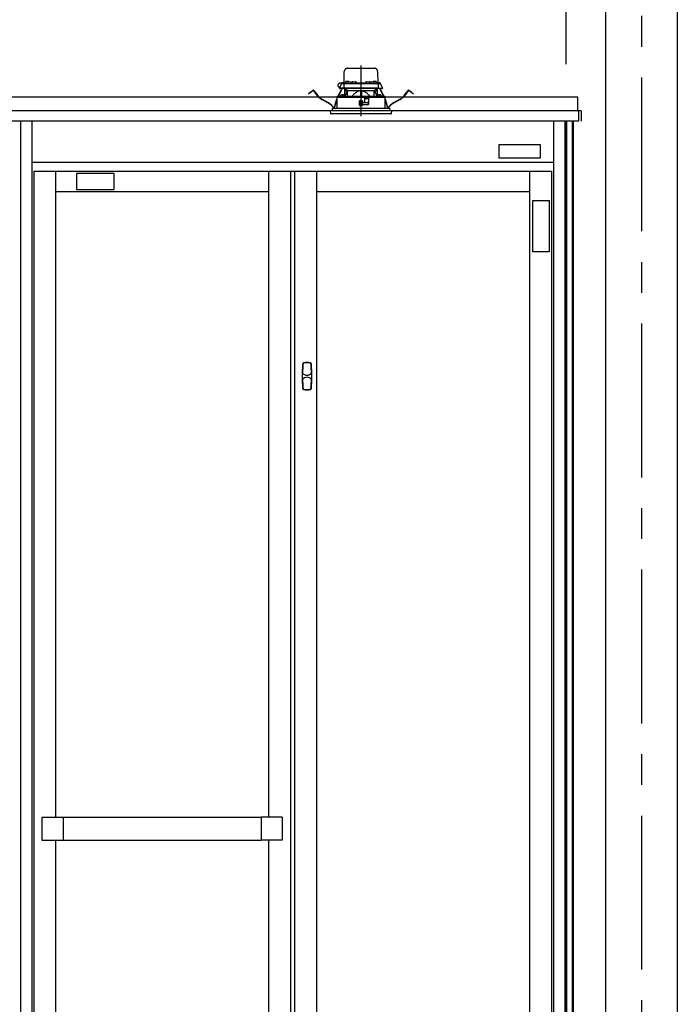
# Model space of a CAD drawing. Extents: x -405 to 205, y -16 to 288.
# Drawn here: x -200 to -168, y 190 to 238 of the extents above; entities that cross this region are included whole.
import ezdxf

# ---------------------------------------------------------------- set-up
doc = ezdxf.new("R2010")
doc.units = 0
doc.header["$MEASUREMENT"] = 0
doc.linetypes.add('CENTER', pattern=[12, 7.5, -1.5, 1.5, -1.5])
doc.linetypes.add('DASHED', pattern=[4.5, 3, -1.5])
doc.layers.get('0').update_dxf_attribs({"linetype": 'CONTINUOUS'})
doc.layers.get('DEFPOINTS').update_dxf_attribs({"linetype": 'CONTINUOUS'})
doc.layers.add('VIEW0001', color=7, linetype='CONTINUOUS')
doc.styles.get("Standard").update_dxf_attribs({"font": 'ROMANS', "bigfont": 'EXTFONT'})
doc.dimstyles.new('ISO-25', dxfattribs={"dimtxt": 2.5, "dimasz": 2.5, "dimexe": 1.25, "dimexo": 0.625, "dimtad": 1, "dimdec": 4, "dimdsep": 46, "dimtxsty": 'STANDARD', "dimcen": 2.5, "dimadec": 0, "dimazin": 0, "dimtfac": 1, "dimtdec": 4, "dimtmove": 0, "dimatfit": 3, "dimfxl": 1, "dimtolj": 1, "dimtzin": 0, "dimarcsym": 0})

# ---------------------------------------------------------------- blocks, each defined once
blk = doc.blocks.new('_ORIGIN')
at = {"color": 0, "linetype": 'ByBlock'}
blk.add_line((0, 0), (-1, 0), dxfattribs=at)
blk.add_circle((0, 0), 0.5, dxfattribs=at)
blk = doc.blocks.new('*D63')
at = {"color": 0}
for p, q in [((-226.727516, 235.851714), (-226.727516, 242.563379)), ((-226.127516, 242.563379), (-173.994184, 242.563379)), ((-173.394184, 235.851714), (-173.394184, 242.563379))]:
    blk.add_line(p, q, dxfattribs=at)
at = {"layer": 'DEFPOINTS', "color": 0}
for p in [(-173.394184, 242.563379), (-226.727516, 233.311714), (-173.394184, 233.311714)]:
    blk.add_point(p, dxfattribs=at)
at = {"color": 0, "xscale": 0.6, "yscale": 0.6, "zscale": 0.6, "rotation": 180}
blk.add_blockref('_ORIGIN', (-226.727516, 242.563379), dxfattribs=at)
at = {"color": 0, "xscale": 0.6, "yscale": 0.6, "zscale": 0.6}
blk.add_blockref('_ORIGIN', (-173.394184, 242.563379), dxfattribs=at)
at = {"color": 0, "linetype": 'Continuous'}
blk.add_text('バスルーム内寸\u3000１６００', height=2, dxfattribs=at).set_placement((-214.93535, 243.233443))

msp = doc.modelspace()

# ---------------------------------------------------------------- linework, layer by layer
at = {"layer": 'VIEW0001', "color": 7, "linetype": 'Continuous'}
for p, q in [((-171.477365, 247.196656), (-171.477365, 161.696692)), ((-167.977365, 247.196656), (-167.977365, 161.696692)), ((-172.827323, 234.22999), (-227.293995, 234.22999)), ((-172.827323, 233.563323), (-172.827323, 234.22999)), ((-172.660666, 233.563323), (-227.460661, 233.563323)), ((-185.194032, 233.563323), (-185.394032, 233.563323)), ((-185.194032, 233.563323), (-185.394032, 233.563323)), ((-185.194032, 233.563323), (-185.394032, 233.563323)), ((-172.827323, 233.563323), (-172.817371, 233.563323)), ((-172.817371, 233.563321), (-172.794035, 233.563321)), ((-172.793997, 233.563323), (-172.793997, 233.063323)), ((-172.660666, 233.563323), (-172.660666, 233.063323)), ((-172.793997, 233.063323), (-227.32734, 233.063323)), ((-199.994033, 233.063323), (-199.994033, 166.563323)), ((-199.444038, 233.063323), (-199.444038, 166.563323)), ((-174.010704, 233.063323), (-174.010704, 166.563323)), ((-173.460708, 233.063323), (-173.460708, 166.563323)), ((-173.394031, 233.063323), (-173.394031, 167.696656)), ((-173.370706, 233.063323), (-173.370706, 167.696656)), ((-173.094033, 233.063323), (-173.094033, 168.729989)), ((-173.054035, 233.063323), (-173.054035, 168.963321)), ((-176.660627, 231.927278), (-174.660627, 231.927278)), ((-176.660627, 231.260612), (-176.660627, 231.927278)), ((-174.660627, 231.927278), (-174.660627, 231.260612)), ((-199.444038, 231.063323), (-174.010704, 231.063323)), ((-174.660627, 231.260612), (-176.660627, 231.260612)), ((-199.344038, 230.629989), (-174.110704, 230.629989)), ((-199.344038, 230.629989), (-199.344038, 167.563323)), ((-198.277371, 230.629989), (-198.277371, 199.121656)), ((-195.427303, 230.507427), (-197.260636, 230.507427)), ((-197.260636, 230.507427), (-197.260636, 229.740761)), ((-195.427303, 229.740761), (-195.427303, 230.507427)), ((-187.894038, 230.629989), (-187.894038, 199.121656)), ((-186.827371, 230.629989), (-186.827371, 167.563323)), ((-186.627371, 230.629989), (-186.627371, 167.563323)), ((-185.560704, 230.629989), (-185.560704, 167.563323)), ((-175.177371, 230.629989), (-175.177371, 167.563323)), ((-174.110704, 230.629989), (-174.110704, 167.563323)), ((-198.277371, 229.629989), (-187.894038, 229.629989)), ((-197.260636, 229.740761), (-195.427303, 229.740761)), ((-185.560704, 229.629989), (-175.177371, 229.629989)), ((-175.020214, 226.703087), (-175.020214, 229.203087)), ((-175.020214, 229.203087), (-174.227287, 229.203087)), ((-174.227287, 229.203087), (-174.227287, 226.703087)), ((-174.227287, 226.703087), (-175.020214, 226.703087)), ((-198.944038, 199.121656), (-198.944038, 198.004989)), ((-198.944038, 199.121656), (-197.910704, 199.121656)), ((-197.910704, 199.121656), (-197.910704, 198.004989)), ((-197.910704, 199.118323), (-188.260704, 199.118323)), ((-188.260704, 199.121656), (-188.260704, 198.004989)), ((-187.227371, 199.121656), (-188.260704, 199.121656)), ((-187.227371, 199.121656), (-187.227371, 198.004989)), ((-198.944038, 198.004989), (-197.910704, 198.004989)), ((-198.277371, 198.004989), (-198.277371, 167.563323)), ((-197.910704, 198.008323), (-188.260704, 198.008323)), ((-187.227371, 198.004989), (-188.260704, 198.004989)), ((-187.894038, 198.004989), (-187.894038, 167.563323))]:
    msp.add_line(p, q, dxfattribs=at)
at = {"layer": 'VIEW0001', "color": 7, "linetype": 'CENTER'}
for p, q in [((-169.727365, 247.196656), (-169.727365, 151.363312)), ((-183.394031, 235.775471), (-183.394031, 233.314402))]:
    msp.add_line(p, q, dxfattribs=at)
at = {"layer": 'VIEW0001', "color": 7, "linetype": 'DASHED'}
for p, q in [((-184.216513, 234.943323), (-184.207036, 235.486232)), ((-184.040395, 235.649989), (-182.747668, 235.649989)), ((-182.581027, 235.486232), (-182.57155, 234.943323)), ((-184.440047, 234.676656), (-184.340216, 234.890743)), ((-184.326578, 234.919989), (-184.415698, 234.919989)), ((-184.340216, 234.890743), (-184.327957, 234.917033)), ((-184.327957, 234.917033), (-184.324673, 234.924077)), ((-184.310006, 234.909989), (-184.199608, 234.909989)), ((-184.294462, 234.943323), (-184.032381, 234.943323)), ((-184.232936, 234.877238), (-184.236437, 234.676656)), ((-184.233179, 234.943323), (-184.23265, 234.973614)), ((-184.215986, 234.989989), (-184.215698, 234.989989)), ((-184.199608, 234.909989), (-184.077395, 234.909989)), ((-184.149894, 234.971564), (-184.152365, 234.943323)), ((-184.11274, 235.003812), (-184.114031, 235.003812)), ((-184.077395, 234.909989), (-182.710668, 234.909989)), ((-184.072365, 235.003812), (-184.072365, 235.008144)), ((-184.049031, 235.003812), (-184.072365, 235.003812)), ((-184.049031, 235.008144), (-184.049031, 235.003812)), ((-184.033227, 234.938231), (-184.035698, 234.909989)), ((-184.007365, 235.003812), (-184.008656, 235.003812)), ((-183.996073, 234.970479), (-183.997365, 234.970479)), ((-183.955698, 234.970479), (-183.955698, 234.974811)), ((-183.932365, 234.970479), (-183.955698, 234.970479)), ((-183.932365, 234.974811), (-183.932365, 234.970479)), ((-183.890698, 234.970479), (-183.89199, 234.970479)), ((-183.855682, 234.943323), (-183.830116, 234.943323)), ((-183.852365, 234.909989), (-183.854835, 234.938231)), ((-183.829815, 234.960571), (-183.830698, 234.909989)), ((-183.796487, 234.993323), (-183.658242, 234.993323)), ((-183.624031, 234.909989), (-183.624914, 234.960571)), ((-183.624613, 234.943323), (-183.163449, 234.943323)), ((-183.163148, 234.960571), (-183.164031, 234.909989)), ((-183.12982, 234.993323), (-182.991576, 234.993323)), ((-182.957365, 234.909989), (-182.958248, 234.960571)), ((-182.957946, 234.943323), (-182.932381, 234.943323)), ((-182.933227, 234.938231), (-182.935698, 234.909989)), ((-182.896073, 234.970479), (-182.897365, 234.970479)), ((-182.855698, 234.970479), (-182.855698, 234.974811)), ((-182.832365, 234.970479), (-182.855698, 234.970479)), ((-182.832365, 234.974811), (-182.832365, 234.970479)), ((-182.790698, 234.970479), (-182.79199, 234.970479)), ((-182.779406, 235.003812), (-182.780698, 235.003812)), ((-182.755682, 234.943323), (-182.4936, 234.943323)), ((-182.752365, 234.909989), (-182.754835, 234.938231)), ((-182.739031, 235.003812), (-182.739031, 235.008144)), ((-182.715698, 235.003812), (-182.739031, 235.003812)), ((-182.715698, 235.008144), (-182.715698, 235.003812)), ((-182.710668, 234.909989), (-182.588455, 234.909989)), ((-182.674031, 235.003812), (-182.675323, 235.003812)), ((-182.635698, 234.943323), (-182.638169, 234.971564)), ((-182.588455, 234.909989), (-182.478057, 234.909989)), ((-182.572365, 234.989989), (-182.572076, 234.989989)), ((-182.555412, 234.973614), (-182.554883, 234.943323)), ((-182.555126, 234.877238), (-182.551625, 234.676656)), ((-182.46339, 234.924077), (-182.460106, 234.917033)), ((-182.460106, 234.917033), (-182.447846, 234.890743)), ((-182.447846, 234.890743), (-182.348016, 234.676656)), ((-185.951521, 234.406109), (-185.872185, 234.466985)), ((-185.944418, 234.396854), (-185.951521, 234.406109)), ((-185.865083, 234.45773), (-185.944418, 234.396854)), ((-185.872185, 234.466985), (-185.737316, 234.570475)), ((-185.730213, 234.561219), (-185.865083, 234.45773)), ((-185.51407, 234.306914), (-185.706845, 234.558142)), ((-185.697589, 234.565244), (-185.504815, 234.314016)), ((-184.504106, 234.280302), (-184.368516, 234.568667)), ((-184.357958, 234.563703), (-184.491161, 234.280415)), ((-184.403539, 234.676656), (-184.440047, 234.676656)), ((-184.40332, 234.659989), (-184.421574, 234.659989)), ((-184.236437, 234.676656), (-184.403539, 234.676656)), ((-184.218102, 234.659989), (-184.40332, 234.659989)), ((-184.368516, 234.568667), (-184.340148, 234.628997)), ((-184.357958, 234.563703), (-184.368516, 234.568667)), ((-184.32959, 234.624033), (-184.357958, 234.563703)), ((-184.34714, 234.342146), (-184.348432, 234.342146)), ((-184.325576, 234.659989), (-184.340148, 234.628997)), ((-184.340148, 234.628997), (-184.32959, 234.624033)), ((-184.312684, 234.659989), (-184.32959, 234.624033)), ((-184.306765, 234.342146), (-184.306765, 234.346478)), ((-184.283432, 234.342146), (-184.306765, 234.342146)), ((-184.283432, 234.346478), (-184.283432, 234.342146)), ((-184.241765, 234.342146), (-184.243057, 234.342146)), ((-184.097792, 234.676656), (-184.236437, 234.676656)), ((-184.087637, 234.659989), (-184.218102, 234.659989)), ((-184.072729, 234.523323), (-184.188792, 234.283054)), ((-184.177365, 234.30671), (-184.177365, 234.659989)), ((-184.160698, 234.659989), (-184.160698, 234.523323)), ((-184.065338, 234.523323), (-184.160698, 234.523323)), ((-184.07454, 234.587165), (-184.147365, 234.659989)), ((-182.690271, 234.676656), (-184.097792, 234.676656)), ((-182.700426, 234.659989), (-184.087637, 234.659989)), ((-184.07454, 234.587165), (-184.044031, 234.556656)), ((-184.044031, 234.284317), (-184.044031, 234.556656)), ((-184.044031, 234.556656), (-183.419031, 234.556656)), ((-183.419031, 234.556656), (-183.419031, 234.289771)), ((-183.394031, 234.556656), (-183.419031, 234.556656)), ((-183.369031, 234.556656), (-183.394031, 234.556656)), ((-183.369031, 234.556656), (-182.744031, 234.556656)), ((-183.369031, 234.556656), (-183.369031, 234.289771)), ((-182.744031, 234.556656), (-182.713523, 234.587165)), ((-182.744031, 234.284317), (-182.744031, 234.556656)), ((-182.627365, 234.523323), (-182.722725, 234.523323)), ((-182.599271, 234.283054), (-182.715333, 234.523323)), ((-182.640698, 234.659989), (-182.713523, 234.587165)), ((-182.569961, 234.659989), (-182.700426, 234.659989)), ((-182.551625, 234.676656), (-182.690271, 234.676656)), ((-182.627365, 234.523323), (-182.627365, 234.659989)), ((-182.610698, 234.659989), (-182.610698, 234.30671)), ((-182.384743, 234.659989), (-182.569961, 234.659989)), ((-182.551625, 234.676656), (-182.384524, 234.676656)), ((-182.545006, 234.342146), (-182.546297, 234.342146)), ((-182.504631, 234.342146), (-182.504631, 234.346478)), ((-182.481297, 234.342146), (-182.504631, 234.342146)), ((-182.481297, 234.346478), (-182.481297, 234.342146)), ((-182.458472, 234.624033), (-182.475379, 234.659989)), ((-182.447914, 234.628997), (-182.462487, 234.659989)), ((-182.458472, 234.624033), (-182.447914, 234.628997)), ((-182.430105, 234.563703), (-182.458472, 234.624033)), ((-182.447914, 234.628997), (-182.419547, 234.568667)), ((-182.439631, 234.342146), (-182.440922, 234.342146)), ((-182.419547, 234.568667), (-182.430105, 234.563703)), ((-182.296902, 234.280415), (-182.430105, 234.563703)), ((-182.419547, 234.568667), (-182.283957, 234.280302)), ((-182.366489, 234.659989), (-182.384743, 234.659989)), ((-182.348016, 234.676656), (-182.384524, 234.676656)), ((-181.283248, 234.314016), (-181.090473, 234.565244)), ((-181.081218, 234.558142), (-181.273992, 234.306914)), ((-180.922979, 234.45773), (-181.057849, 234.561219)), ((-181.050747, 234.570475), (-180.915877, 234.466985)), ((-180.843644, 234.396854), (-180.922979, 234.45773)), ((-180.915877, 234.466985), (-180.836542, 234.406109)), ((-180.836542, 234.406109), (-180.843644, 234.396854)), ((-185.006025, 233.964219), (-185.298984, 234.123236)), ((-185.293419, 234.133489), (-185.00046, 233.974473)), ((-184.674653, 233.789189), (-184.660237, 233.874835)), ((-184.648732, 233.872898), (-184.663148, 233.787252)), ((-184.591644, 234.094131), (-184.566567, 234.147465)), ((-184.566625, 234.119923), (-184.581086, 234.089166)), ((-184.566406, 234.223324), (-184.56752, 233.696656)), ((-183.250698, 234.223323), (-184.565996, 234.223323)), ((-184.5597, 234.263548), (-184.5597, 234.223323)), ((-184.543333, 234.27996), (-184.559635, 234.263538)), ((-184.543329, 234.27996), (-183.394031, 234.289989)), ((-184.384294, 234.309898), (-184.386765, 234.281656)), ((-184.386765, 234.281656), (-184.203432, 234.281656)), ((-184.203432, 234.281656), (-184.205903, 234.309898)), ((-183.469185, 234.049931), (-183.467265, 233.829931)), ((-183.461745, 233.959977), (-183.4684, 233.959977)), ((-183.461269, 233.905482), (-183.462589, 234.056648)), ((-183.324031, 234.056656), (-183.462518, 234.056656)), ((-183.394031, 233.906656), (-183.461269, 233.905482)), ((-183.460698, 233.839989), (-183.461269, 233.905482)), ((-183.394031, 234.289989), (-182.244734, 234.27996)), ((-183.394031, 234.056656), (-183.394031, 233.906656)), ((-183.326793, 233.905482), (-183.394031, 233.906656)), ((-183.327365, 233.839989), (-183.326793, 233.905482)), ((-183.326793, 233.905482), (-183.325474, 234.056656)), ((-183.021961, 233.959977), (-183.326318, 233.959977)), ((-183.317365, 234.010798), (-183.317365, 234.049989)), ((-183.317365, 233.829989), (-183.317365, 233.863323)), ((-183.28696, 233.976252), (-183.314436, 234.003727)), ((-183.307365, 233.873323), (-183.024031, 233.873323)), ((-183.227365, 233.973323), (-183.279889, 233.973323)), ((-183.225972, 234.198597), (-183.250698, 234.223323)), ((-183.250698, 234.223323), (-182.984031, 234.223323)), ((-183.225972, 234.198597), (-183.217365, 234.189989)), ((-183.217365, 234.189989), (-183.217365, 233.983323)), ((-183.018528, 234.156656), (-183.217365, 234.156656)), ((-183.023468, 233.873637), (-183.017957, 234.189397)), ((-183.017365, 234.189989), (-183.004133, 234.203221)), ((-183.017365, 233.879989), (-183.017365, 234.189989)), ((-182.984031, 234.223323), (-183.004133, 234.203221)), ((-182.222066, 234.223323), (-182.984031, 234.223323)), ((-182.58216, 234.309898), (-182.584631, 234.281656)), ((-182.584631, 234.281656), (-182.401297, 234.281656)), ((-182.401297, 234.281656), (-182.403768, 234.309898)), ((-182.228428, 234.263538), (-182.24473, 234.27996)), ((-182.228362, 234.223323), (-182.228362, 234.263548)), ((-182.220542, 233.696656), (-182.221657, 234.223323)), ((-182.221496, 234.147465), (-182.196418, 234.094131)), ((-182.206976, 234.089166), (-182.221438, 234.119923)), ((-182.124914, 233.787252), (-182.139331, 233.872898)), ((-182.127826, 233.874835), (-182.11341, 233.789189)), ((-181.787603, 233.974473), (-181.494644, 234.133489)), ((-181.489078, 234.123236), (-181.782037, 233.964219)), ((-181.894031, 233.563323), (-184.894031, 233.563323)), ((-184.894031, 233.563323), (-184.885028, 233.460418)), ((-182.199879, 233.429989), (-184.851822, 233.429989)), ((-184.804031, 233.696656), (-181.984031, 233.696656)), ((-184.804031, 233.696656), (-184.804031, 233.563323)), ((-183.394031, 233.839989), (-183.460698, 233.839989)), ((-183.460598, 233.823323), (-183.324031, 233.823323)), ((-183.327365, 233.839989), (-183.394031, 233.839989)), ((-181.936241, 233.429989), (-182.199879, 233.429989)), ((-181.984031, 233.563323), (-181.984031, 233.696656)), ((-181.903034, 233.460418), (-181.894031, 233.563323))]:
    msp.add_line(p, q, dxfattribs=at)
for points in [[(-184.065338, 234.523323), (-184.063341, 234.527408), (-184.061346, 234.531493), (-184.059352, 234.535578), (-184.057361, 234.539664), (-184.055374, 234.543751), (-184.053392, 234.547838), (-184.051416, 234.551927), (-184.049447, 234.556018), (-184.047484, 234.560109)], [(-184.047484, 234.560109), (-184.047484, 234.560109)], [(-184.047484, 234.560109), (-184.047484, 234.560109)], [(-183.419031, 234.54601), (-183.445051, 234.543444), (-183.470808, 234.538776), (-183.496157, 234.532209), (-183.520989, 234.523963), (-183.545248, 234.514178), (-183.568896, 234.50299), (-183.591929, 234.490554), (-183.614347, 234.477027), (-183.636158, 234.462565), (-183.657391, 234.447291), (-183.678097, 234.43131), (-183.698326, 234.414724), (-183.71811, 234.397613), (-183.737451, 234.380006), (-183.756349, 234.361929), (-183.774807, 234.343413), (-183.792899, 234.324541), (-183.810746, 234.305429), (-183.82847, 234.286198)], [(-182.959592, 234.286198), (-182.979511, 234.307596), (-182.999568, 234.328856), (-183.019902, 234.349841), (-183.040652, 234.370414), (-183.061947, 234.39044), (-183.083839, 234.409829), (-183.106341, 234.428509), (-183.129469, 234.446407), (-183.153237, 234.463447), (-183.177686, 234.47948), (-183.202878, 234.4943), (-183.228857, 234.507707), (-183.255604, 234.519537), (-183.283084, 234.529617), (-183.311238, 234.537496), (-183.33997, 234.542637), (-183.369031, 234.54601)], [(-182.740578, 234.560109), (-182.738616, 234.556018), (-182.736646, 234.551927), (-182.73467, 234.547838), (-182.732688, 234.543751), (-182.730701, 234.539664), (-182.728711, 234.535578), (-182.726717, 234.531493), (-182.724721, 234.527408), (-182.722725, 234.523323)], [(-184.559217, 234.263538), (-184.548644, 234.263629), (-184.537622, 234.263724), (-184.525699, 234.263827), (-184.512452, 234.263941), (-184.497785, 234.264067), (-184.481829, 234.264205), (-184.464722, 234.264352), (-184.446556, 234.264508), (-184.427331, 234.264674), (-184.407036, 234.264848), (-184.385663, 234.265032), (-184.363233, 234.265225), (-184.339781, 234.265427), (-184.31534, 234.265638), (-184.289933, 234.265857), (-184.263583, 234.266083), (-184.236318, 234.266318), (-184.208167, 234.26656), (-184.17916, 234.26681), (-184.149328, 234.267066), (-184.118704, 234.26733), (-184.087318, 234.2676), (-184.055203, 234.267876), (-184.022392, 234.268159), (-183.988921, 234.268447), (-183.954825, 234.26874), (-183.920141, 234.269039), (-183.884903, 234.269342), (-183.849147, 234.26965), (-183.812913, 234.269962), (-183.776243, 234.270277), (-183.739177, 234.270596), (-183.701747, 234.270919), (-183.663994, 234.271243), (-183.625957, 234.271571), (-183.587677, 234.2719), (-183.549194, 234.272232), (-183.510548, 234.272564), (-183.471778, 234.272898), (-183.432925, 234.273232), (-183.394031, 234.273567)], [(-183.394031, 234.273567), (-183.356941, 234.273248), (-183.319887, 234.272929), (-183.282905, 234.272611), (-183.24603, 234.272293), (-183.209299, 234.271977), (-183.172742, 234.271662), (-183.136395, 234.27135), (-183.100295, 234.271039), (-183.064476, 234.270731), (-183.028973, 234.270425), (-182.993818, 234.270122), (-182.959042, 234.269823), (-182.924682, 234.269527), (-182.890771, 234.269235), (-182.857341, 234.268948), (-182.824424, 234.268664), (-182.792051, 234.268386), (-182.760253, 234.268112), (-182.729061, 234.267844), (-182.698505, 234.267581), (-182.668613, 234.267323), (-182.639413, 234.267072), (-182.610931, 234.266827), (-182.583197, 234.266588), (-182.556239, 234.266357), (-182.530082, 234.266132), (-182.504751, 234.265914), (-182.480269, 234.265703), (-182.456662, 234.2655), (-182.433951, 234.265304), (-182.412158, 234.265116), (-182.391302, 234.264937), (-182.371399, 234.264765), (-182.352475, 234.264603), (-182.334558, 234.264448), (-182.317667, 234.264303), (-182.301788, 234.264167), (-182.2869, 234.264038), (-182.273045, 234.263919), (-182.260367, 234.26381), (-182.248989, 234.263712), (-182.238655, 234.263623), (-182.228846, 234.263538)], [(-183.394031, 234.273567), (-183.394031, 234.273567)]]:
    msp.add_lwpolyline(points, dxfattribs=at)
for centre, radius, start, end in [((-184.040395, 235.483323), 0.166667, 90, 179), ((-182.747668, 235.483323), 0.166667, 1, 90), ((-184.415698, 234.816656), 0.103333, 90, 266.04026), ((-184.310006, 234.876656), 0.033333, 90, 155), ((-184.294462, 234.909989), 0.033333, 90, 155), ((-184.199608, 234.876656), 0.033333, 90, 179), ((-184.215986, 234.973323), 0.016667, 90, 179), ((-184.116687, 234.968659), 0.033333, 106.257028, 175), ((-184.060698, 234.776656), 0.233333, 103.21298, 106.257028), ((-184.060698, 234.776656), 0.233041, 96.619144, 102.903812), ((-184.069955, 234.817923), 0.191034, 92.172514, 95.287702), ((-184.080659, 234.966438), 0.042523, 78.751894, 85.330161), ((-184.040737, 234.966438), 0.042523, 94.669839, 101.248106), ((-184.051441, 234.817923), 0.191034, 84.712298, 87.827486), ((-184.060698, 234.776656), 0.233041, 77.096188, 83.380856), ((-184.000021, 234.935326), 0.033333, 106.257028, 175), ((-183.944031, 234.743323), 0.233333, 103.21298, 106.257028), ((-184.060698, 234.776656), 0.233333, 73.742972, 76.78702), ((-183.944031, 234.743323), 0.233041, 96.619144, 102.903812), ((-184.004709, 234.968659), 0.033333, 10.421571, 73.742972), ((-183.953289, 234.784589), 0.191034, 92.172514, 95.287702), ((-183.963992, 234.933105), 0.042523, 78.751894, 85.330161), ((-183.92407, 234.933105), 0.042523, 94.669839, 101.248106), ((-183.934774, 234.784589), 0.191034, 84.712298, 87.827486), ((-183.944031, 234.743323), 0.233041, 77.096188, 83.380856), ((-183.944031, 234.743323), 0.233333, 73.742972, 76.78702), ((-183.888042, 234.935326), 0.033333, 5, 73.742972), ((-183.796487, 234.959989), 0.033333, 90, 179), ((-183.658242, 234.959989), 0.033333, 1, 90), ((-183.12982, 234.959989), 0.033333, 90, 179), ((-182.991576, 234.959989), 0.033333, 1, 90), ((-182.900021, 234.935326), 0.033333, 106.257028, 175), ((-182.844031, 234.743323), 0.233333, 103.21298, 106.257028), ((-182.844031, 234.743323), 0.233041, 96.619144, 102.903812), ((-182.853289, 234.784589), 0.191034, 92.172514, 95.287702), ((-182.863992, 234.933105), 0.042523, 78.751894, 85.330161), ((-182.82407, 234.933105), 0.042523, 94.669839, 101.248106), ((-182.834774, 234.784589), 0.191034, 84.712298, 87.827486), ((-182.844031, 234.743323), 0.233041, 77.096188, 83.380856), ((-182.783354, 234.968659), 0.033333, 106.257028, 169.578429), ((-182.727365, 234.776656), 0.233333, 103.21298, 106.257028), ((-182.844031, 234.743323), 0.233333, 73.742972, 76.78702), ((-182.727365, 234.776656), 0.233041, 96.619144, 102.903812), ((-182.788042, 234.935326), 0.033333, 5, 73.742972), ((-182.736622, 234.817923), 0.191034, 92.172514, 95.287702), ((-182.747326, 234.966438), 0.042523, 78.751894, 85.330161), ((-182.707403, 234.966438), 0.042523, 94.669839, 101.248106), ((-182.718107, 234.817923), 0.191034, 84.712298, 87.827486), ((-182.727365, 234.776656), 0.233041, 77.096188, 83.380856), ((-182.727365, 234.776656), 0.233333, 73.742972, 76.78702), ((-182.671375, 234.968659), 0.033333, 5, 73.742972), ((-182.588455, 234.876656), 0.033333, 1, 90), ((-182.572076, 234.973323), 0.016667, 1, 90), ((-182.4936, 234.909989), 0.033333, 25, 90), ((-182.478057, 234.876656), 0.033333, 25, 90), ((-185.720067, 234.547996), 0.028333, 37.5, 127.5), ((-185.720067, 234.547996), 0.016667, 37.5, 127.5), ((-184.421574, 234.676656), 0.016667, 180, 270), ((-184.351088, 234.306993), 0.033333, 106.257028, 175), ((-184.295099, 234.114989), 0.233333, 103.21298, 106.257028), ((-184.295099, 234.114989), 0.233041, 96.619144, 102.903812), ((-184.304356, 234.156256), 0.191034, 92.172514, 95.287702), ((-184.31506, 234.304771), 0.042523, 78.751894, 85.330161), ((-184.275137, 234.304771), 0.042523, 94.669839, 101.248106), ((-184.285841, 234.156256), 0.191034, 84.712298, 87.827486), ((-184.295099, 234.114989), 0.233041, 77.096188, 83.380856), ((-184.295099, 234.114989), 0.233333, 73.742972, 76.78702), ((-184.218102, 234.676656), 0.016667, 180, 270), ((-184.239109, 234.306993), 0.033333, 5, 73.742972), ((-182.548953, 234.306993), 0.033333, 106.257028, 175), ((-182.569961, 234.676656), 0.016667, 270, 0), ((-182.492964, 234.114989), 0.233333, 103.21298, 106.257028), ((-182.492964, 234.114989), 0.233041, 96.619144, 102.903812), ((-182.502221, 234.156256), 0.191034, 92.172514, 95.287702), ((-182.512925, 234.304771), 0.042523, 78.751894, 85.330161), ((-182.473003, 234.304771), 0.042523, 94.669839, 101.248106), ((-182.483707, 234.156256), 0.191034, 84.712298, 87.827486), ((-182.492964, 234.114989), 0.233041, 77.096188, 83.380856), ((-182.492964, 234.114989), 0.233333, 73.742972, 76.78702), ((-182.436975, 234.306993), 0.033333, 5, 73.742972), ((-182.366489, 234.676656), 0.016667, 270, 0), ((-181.067995, 234.547996), 0.028333, 52.5, 142.5), ((-181.067995, 234.547996), 0.016667, 52.5, 142.5), ((-184.974591, 234.720871), 0.679999, 217.5, 241.507139), ((-184.974591, 234.720871), 0.668332, 217.5, 241.507139), ((-185.387664, 233.261119), 0.799998, 38.692737, 61.507139), ((-185.387664, 233.261119), 0.811665, 38.692737, 61.507139), ((-183.826961, 233.734574), 0.844998, 154.816937, 170.445274), ((-183.826961, 233.734574), 0.833332, 154.816937, 170.445274), ((-183.307365, 234.010798), 0.01, 180, 225), ((-183.307365, 233.863323), 0.01, 90, 180), ((-183.279889, 233.983323), 0.01, 225, 270), ((-183.227365, 233.983323), 0.01, 270, 0), ((-182.961102, 233.734574), 0.833332, 9.554726, 25.183063), ((-182.961102, 233.734574), 0.844998, 9.554726, 25.183063), ((-181.400399, 233.261119), 0.811665, 118.492861, 141.307263), ((-181.400399, 233.261119), 0.799998, 118.492861, 141.307263), ((-181.813471, 234.720871), 0.668332, 298.492861, 322.5), ((-181.813471, 234.720871), 0.679999, 298.492861, 322.5), ((-184.851822, 233.463323), 0.033333, 185, 270), ((-184.719029, 233.796658), 0.056667, 218.692737, 350.445274), ((-184.719029, 233.796658), 0.045, 218.692737, 350.445274), ((-182.069034, 233.796658), 0.056667, 189.554726, 321.307263), ((-182.069034, 233.796658), 0.045, 189.554726, 321.307263), ((-181.936241, 233.463323), 0.033333, 270, 355)]:
    msp.add_arc(centre, radius, start, end, dxfattribs=at)
at = {"layer": 'VIEW0001', "color": 7, "linetype": 'Continuous'}
for centre, radius, start, end in [((-174.2157, 220.629989), 12.041667, 177.274852, 182.725148), ((-186.16051, 221.198547), 0.083333, 102.358309, 177.274852), ((-174.2157, 220.629989), 12.023667, 177.274852, 179.280565), ((-186.16051, 221.198547), 0.065333, 102.358309, 177.274852), ((-186.024033, 220.575656), 0.721, 77.641691, 102.358309), ((-186.024033, 220.575656), 0.703, 77.641691, 102.358309), ((-185.887557, 221.198547), 0.065333, 2.725148, 77.641691), ((-185.887557, 221.198547), 0.083333, 2.725148, 77.641691), ((-197.832367, 220.629989), 12.023667, 0.719514, 2.725148), ((-197.832367, 220.629989), 12.041667, 357.274852, 2.725148), ((-186.024635, 220.953061), 0.275, 218.973836, 321.420655), ((-186.023939, 220.304603), 0.275, 38.817275, 141.244139), ((-174.2157, 220.629989), 12.023667, 180.730226, 182.725148), ((-197.832367, 220.629989), 12.023667, 357.274852, 359.280565), ((-186.16051, 220.061432), 0.083333, 182.725148, 257.641691), ((-186.16051, 220.061432), 0.065333, 182.725148, 257.641691), ((-186.024033, 220.684323), 0.721, 257.641691, 282.358309), ((-186.024033, 220.684323), 0.703, 257.641691, 282.358309), ((-185.887557, 220.061432), 0.065333, 282.358309, 357.274852), ((-185.887557, 220.061432), 0.083333, 282.358309, 357.274852)]:
    msp.add_arc(centre, radius, start, end, dxfattribs=at)

# ---------------------------------------------------------------- dimensions: what is measured, and where the dimension line sits
at = {"layer": 'VIEW0001', "color": 7}
dim = msp.add_linear_dim(base=(-173.394184, 242.563379), p1=(-226.727516, 233.311714), p2=(-173.394184, 233.311714), angle=180, text='バスルーム内寸\u3000１６００', dimstyle='ISO-25', override={"dimtxt": 2, "dimasz": 0.6, "dimexe": 0, "dimexo": 2.54, "dimgap": 0.5, "dimtad": 1, "dimtih": 0, "dimtoh": 0, "dimdsep": 46, "dimblk1": 'ORIGIN', "dimblk2": 'ORIGIN', "dimsah": 1, "dimse1": 0, "dimse2": 0, "dimtmove": 0}, dxfattribs=at)
dim.commit()
dim.dimension.update_dxf_attribs({"geometry": '*D63', "text_midpoint": (-200.05985, 242.563379), "dimtype": 160})

doc.saveas('drawing.dxf')
